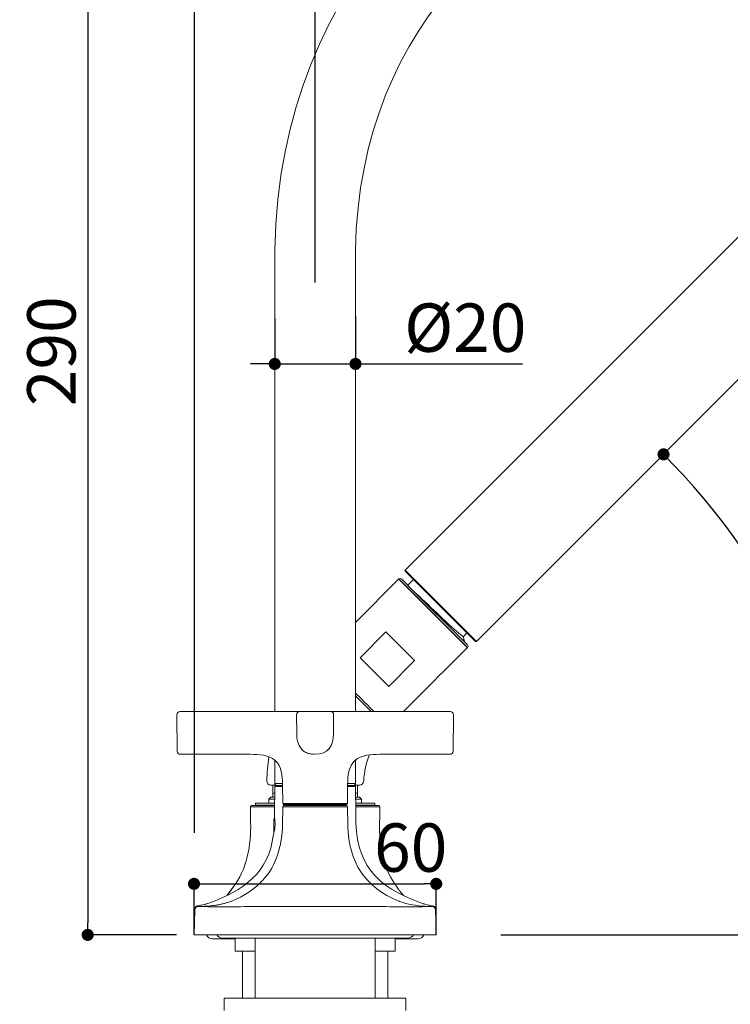
# Model space of a CAD drawing. Units: millimetres. Extents: x 0 to 2848, y 0 to 1232.
# Drawn here: x 852 to 1028, y 438 to 682 of the extents above; entities that cross this region are included whole.
import ezdxf

# ---------------------------------------------------------------- set-up
doc = ezdxf.new("R2010")
doc.units = ezdxf.units.MM
doc.header["$LTSCALE"] = 2.5
doc.header["$PDMODE"] = 1
doc.header["$PDSIZE"] = -2
doc.layers.add('DIM', color=3, linetype='Continuous', lineweight=13)
doc.layers.add('MODEL', color=7, linetype='Continuous', lineweight=20)
doc.styles.add('ＭＳ ゴシック', font='msgothic.ttc', dxfattribs={"bigfont": 'ＭＳ ゴシック'})
doc.dimstyles.new('tfrom線あり', dxfattribs={"dimtxt": 12, "dimasz": 3, "dimexe": 0, "dimexo": 10, "dimgap": 3, "dimtad": 1, "dimdec": 0, "dimzin": 11, "dimdsep": 46, "dimtxsty": 'ＭＳ ゴシック', "dimblk": 'DOT', "dimcen": 0, "dimazin": 0, "dimtfac": 1, "dimtdec": 0, "dimtix": 1, "dimtofl": 0, "dimtmove": 0, "dimatfit": 0, "dimldrblk": 'DOT', "dimfxl": 1, "dimfrac": 2, "dimtolj": 1, "dimtzin": 11, "dimarcsym": 0})

# ---------------------------------------------------------------- blocks, each defined once
blk = doc.blocks.new('_DOT')
at = {"color": 0, "linetype": 'ByBlock', "lineweight": -2}
blk.add_line((-0.5, 0), (-1, 0), dxfattribs=at)
at = {"color": 0, "linetype": 'ByBlock', "lineweight": -2, "const_width": 0.5}
blk.add_lwpolyline([(-0.25, 0, 1), (0.25, 0, 1)], format="xyb", close=True, dxfattribs=at)
blk = doc.blocks.new('*D92')
at = {"layer": 'Defpoints', "color": 0, "transparency": 16777216}
for p in [(1155.34, 821.59), (1155.34, 649.99), (895.34, 470.7)]:
    blk.add_point(p, dxfattribs=at)
at = {"layer": 'DIM', "color": 0, "lineweight": -2, "transparency": 16777216}
for p, q in [((895.34, 480.7), (895.34, 821.59)), ((898.34, 821.59), (1152.34, 821.59)), ((1155.34, 659.99), (1155.34, 821.59))]:
    blk.add_line(p, q, dxfattribs=at)
at = {"layer": 'DIM', "color": 0, "lineweight": -2, "transparency": 16777216, "xscale": 3, "yscale": 3, "zscale": 3, "rotation": 180}
blk.add_blockref('_DOT', (895.34, 821.59), dxfattribs=at)
at = {"layer": 'DIM', "color": 0, "lineweight": -2, "transparency": 16777216, "xscale": 3, "yscale": 3, "zscale": 3}
blk.add_blockref('_DOT', (1155.34, 821.59), dxfattribs=at)
at = {"layer": 'DIM', "color": 0, "transparency": 16777216, "insert": (1025.34, 830.59), "char_height": 12, "attachment_point": 5, "style": 'ＭＳ ゴシック'}
blk.add_mtext('\\A1;260', dxfattribs=at)
blk = doc.blocks.new('*D81')
at = {"layer": 'Defpoints', "color": 0, "transparency": 16777216}
for p in [(1145.31, 791.69), (1145.31, 648.47), (925.31, 607.21)]:
    blk.add_point(p, dxfattribs=at)
at = {"layer": 'DIM', "color": 0, "lineweight": -2, "transparency": 16777216}
for p, q in [((925.31, 617.21), (925.31, 791.69)), ((928.31, 791.69), (1142.31, 791.69)), ((1145.31, 658.47), (1145.31, 791.69))]:
    blk.add_line(p, q, dxfattribs=at)
at = {"layer": 'DIM', "color": 0, "lineweight": -2, "transparency": 16777216, "xscale": 3, "yscale": 3, "zscale": 3, "rotation": 180}
blk.add_blockref('_DOT', (925.31, 791.69), dxfattribs=at)
at = {"layer": 'DIM', "color": 0, "lineweight": -2, "transparency": 16777216, "xscale": 3, "yscale": 3, "zscale": 3}
blk.add_blockref('_DOT', (1145.31, 791.69), dxfattribs=at)
at = {"layer": 'DIM', "color": 0, "transparency": 16777216, "insert": (1035.31, 800.69), "char_height": 12, "attachment_point": 5, "style": 'ＭＳ ゴシック'}
blk.add_mtext('\\A1;220', dxfattribs=at)
blk = doc.blocks.new('*D82')
at = {"layer": 'Defpoints', "color": 0, "transparency": 16777216}
for p in [(915.29, 618.32), (935.33, 618.82), (935.33, 597.02)]:
    blk.add_point(p, dxfattribs=at)
at = {"layer": 'DIM', "color": 0, "lineweight": -2, "transparency": 16777216}
for p, q in [((915.29, 608.32), (915.29, 597.02)), ((935.33, 608.82), (935.33, 597.02)), ((912.29, 597.02), (909.29, 597.02)), ((915.29, 597.02), (935.33, 597.02)), ((935.33, 597.02), (976.81, 597.02)), ((938.33, 597.02), (941.33, 597.02))]:
    blk.add_line(p, q, dxfattribs=at)
at = {"layer": 'DIM', "color": 0, "lineweight": -2, "transparency": 16777216, "xscale": 3, "yscale": 3, "zscale": 3}
blk.add_blockref('_DOT', (915.29, 597.02), dxfattribs=at)
at = {"layer": 'DIM', "color": 0, "lineweight": -2, "transparency": 16777216, "xscale": 3, "yscale": 3, "zscale": 3, "rotation": 180}
blk.add_blockref('_DOT', (935.33, 597.02), dxfattribs=at)
at = {"layer": 'DIM', "color": 0, "transparency": 16777216, "insert": (962.57, 606.02), "char_height": 12, "attachment_point": 5, "style": 'ＭＳ ゴシック'}
blk.add_mtext('\\A1;%%c20', dxfattribs=at)
blk = doc.blocks.new('*D93')
at = {"layer": 'Defpoints', "color": 0, "transparency": 16777216}
for p in [(1149.06, 642.73), (961.38, 455.37), (1203.21, 455.37)]:
    blk.add_point(p, dxfattribs=at)
at = {"layer": 'DIM', "color": 0, "lineweight": -2, "transparency": 16777216}
for p, q in [((1159.06, 642.73), (1203.21, 642.73)), ((1203.21, 639.73), (1203.21, 458.37)), ((971.38, 455.37), (1203.21, 455.37))]:
    blk.add_line(p, q, dxfattribs=at)
at = {"layer": 'DIM', "color": 0, "lineweight": -2, "transparency": 16777216, "xscale": 3, "yscale": 3, "zscale": 3}
for p, rotation in [((1203.21, 642.73), 90), ((1203.21, 455.37), 270)]:
    blk.add_blockref('_DOT', p, dxfattribs=dict(at, rotation=rotation))
at = {"layer": 'DIM', "color": 0, "transparency": 16777216, "insert": (1194.2, 549.05), "char_height": 12, "attachment_point": 5, "rotation": 90, "style": 'ＭＳ ゴシック'}
blk.add_mtext('\\A1;187', dxfattribs=at)
blk = doc.blocks.new('*D83')
at = {"layer": 'Defpoints', "color": 0, "transparency": 16777216}
for p in [(925.31, 759.79), (925.31, 703.18), (1097.86, 660.87)]:
    blk.add_point(p, dxfattribs=at)
at = {"layer": 'DIM', "color": 0, "lineweight": -2, "transparency": 16777216}
for p, q in [((925.31, 713.18), (925.31, 759.79)), ((1094.86, 759.79), (928.31, 759.79)), ((1097.86, 670.87), (1097.86, 759.79))]:
    blk.add_line(p, q, dxfattribs=at)
at = {"layer": 'DIM', "color": 0, "lineweight": -2, "transparency": 16777216, "xscale": 3, "yscale": 3, "zscale": 3, "rotation": 180}
blk.add_blockref('_DOT', (925.31, 759.79), dxfattribs=at)
at = {"layer": 'DIM', "color": 0, "lineweight": -2, "transparency": 16777216, "xscale": 3, "yscale": 3, "zscale": 3}
blk.add_blockref('_DOT', (1097.86, 759.79), dxfattribs=at)
at = {"layer": 'DIM', "color": 0, "transparency": 16777216, "insert": (1011.58, 768.79), "char_height": 12, "attachment_point": 5, "style": 'ＭＳ ゴシック'}
blk.add_mtext('\\A1;173', dxfattribs=at)
blk = doc.blocks.new('*D95')
at = {"layer": 'Defpoints', "color": 0, "transparency": 16777216}
for p in [(997.86, 744.97), (868.86, 455.37), (900.93, 455.37)]:
    blk.add_point(p, dxfattribs=at)
at = {"layer": 'DIM', "color": 0, "lineweight": -2, "transparency": 16777216}
for p, q in [((987.86, 744.97), (868.86, 744.97)), ((868.86, 741.97), (868.86, 458.37)), ((890.93, 455.37), (868.86, 455.37))]:
    blk.add_line(p, q, dxfattribs=at)
at = {"layer": 'DIM', "color": 0, "lineweight": -2, "transparency": 16777216, "xscale": 3, "yscale": 3, "zscale": 3}
for p, rotation in [((868.86, 744.97), 90), ((868.86, 455.37), 270)]:
    blk.add_blockref('_DOT', p, dxfattribs=dict(at, rotation=rotation))
at = {"layer": 'DIM', "color": 0, "transparency": 16777216, "insert": (859.86, 600.17), "char_height": 12, "attachment_point": 5, "rotation": 90, "style": 'ＭＳ ゴシック'}
blk.add_mtext('\\A1;290', dxfattribs=at)
blk = doc.blocks.new('*D124')
at = {"layer": 'Defpoints', "color": 0, "transparency": 16777216}
for p in [(1031.62, 594.43), (966.68, 529.5), (1055.4, 499.01), (961.38, 455.37), (1011.16, 455.37)]:
    blk.add_point(p, dxfattribs=at)
at = {"layer": 'DIM', "color": 0, "lineweight": -2, "transparency": 16777216}
blk.add_line((1021.16, 455.37), (1061.14, 455.37), dxfattribs=at)
blk.add_arc((892.56, 455.37), 168.58, 1.0196, 43.9793, dxfattribs=at)
at = {"layer": 'DIM', "color": 0, "lineweight": -2, "transparency": 16777216, "xscale": 3, "yscale": 3, "zscale": 3}
for p, rotation in [((1011.77, 574.58), 134.4891437739923), ((1061.14, 455.37), 270.5098023647258)]:
    blk.add_blockref('_DOT', p, dxfattribs=dict(at, rotation=rotation))
at = {"layer": 'DIM', "color": 0, "transparency": 16777216, "insert": (1056.82, 523.41), "char_height": 12, "attachment_point": 5, "rotation": 292.4995, "style": 'ＭＳ ゴシック'}
blk.add_mtext('\\A1;45%%d', dxfattribs=at)
blk = doc.blocks.new('*D144')
at = {"layer": 'Defpoints', "color": 0, "transparency": 16777216}
for p in [(955.36, 468.03), (895.25, 445.37), (955.36, 445.37)]:
    blk.add_point(p, dxfattribs=at)
at = {"layer": 'DIM', "color": 0, "lineweight": -2, "transparency": 16777216}
for p, q in [((895.25, 455.37), (895.25, 468.03)), ((898.25, 468.03), (952.36, 468.03)), ((955.36, 455.37), (955.36, 468.03))]:
    blk.add_line(p, q, dxfattribs=at)
at = {"layer": 'DIM', "color": 0, "lineweight": -2, "transparency": 16777216, "xscale": 3, "yscale": 3, "zscale": 3, "rotation": 180}
blk.add_blockref('_DOT', (895.25, 468.03), dxfattribs=at)
at = {"layer": 'DIM', "color": 0, "lineweight": -2, "transparency": 16777216, "xscale": 3, "yscale": 3, "zscale": 3}
blk.add_blockref('_DOT', (955.36, 468.03), dxfattribs=at)
at = {"layer": 'DIM', "color": 0, "transparency": 16777216, "insert": (949.03, 477.03), "char_height": 12, "attachment_point": 5, "style": 'ＭＳ ゴシック'}
blk.add_mtext('\\A1;60', dxfattribs=at)

msp = doc.modelspace()

# ---------------------------------------------------------------- linework, layer by layer
at = {"layer": 'MODEL'}
for points in [[(1149.85961765, 662.42316887), (1105.4698839, 791.41043533), (917.68365419, 761.76888488), (915.28750527, 625.27309425)], [(1130.79777539, 656.23237887), (1093.81980395, 763.71864888), (937.31827091, 739.0199968), (935.32550163, 625.27309425)], [(947.66136801, 545.89011536), (947.66136801, 545.89011536), (1077.66245922, 675.89120658), (1077.66245922, 675.89120658)], [(915.28750527, 510.79167558), (915.28750527, 546.81516744), (915.28750527, 625.27309425), (915.28750527, 625.27309425)], [(935.32550163, 510.79167558), (935.32550163, 546.90239177), (935.32550163, 625.27309425), (935.32550163, 625.27309425)], [(977.70629809, 540.51420968), (977.70629809, 540.51420968), (1047.43467465, 610.24521251), (1047.43467465, 610.24521251)], [(947.66136801, 545.89011536), (947.58340043, 545.81485613), (947.58340043, 545.68034153), (947.66136801, 545.60779065)], [(965.37125243, 528.18105165), (965.37125243, 528.18105165), (947.65948037, 545.89011536), (947.65948037, 545.89011536)], [(965.08810701, 528.18105165), (965.08810701, 528.18105165), (947.66136801, 545.60779065), (947.66136801, 545.60779065)], [(935.34060272, 532.90211173), (935.34060272, 532.90211173), (946.11933342, 543.68084243), (946.11933342, 543.68084243)], [(946.80889511, 543.62306435), (946.62595855, 543.81667016), (946.28716889, 543.81667016), (946.10160605, 543.62306435)], [(946.10234469, 543.62306435), (946.10234469, 543.62306435), (963.10420141, 526.62120762), (963.10420141, 526.62120762)], [(946.11933342, 543.68035), (946.11933342, 543.68035), (963.12110807, 526.675867), (963.12110807, 526.675867)], [(946.80889511, 543.62306435), (946.80889511, 543.62306435), (948.3202351, 542.11164229), (948.3202351, 542.11164229)], [(948.33911146, 542.092848), (948.33911146, 542.092848), (949.75631585, 543.51013446), (949.75631585, 543.51013446)], [(948.35248905, 542.08209668), (948.35248905, 542.08209668), (963.10608905, 527.32849668), (963.10608905, 527.32849668)], [(962.04835624, 529.33447941), (958.02785538, 532.60468593), (954.33810121, 536.50413186), (950.46007585, 539.97336089)], [(965.37043172, 528.18105165), (965.37043172, 528.18105165), (977.72246611, 540.54917198), (977.72246611, 540.54917198)], [(942.84641855, 530.51663207), (942.84641855, 530.51663207), (936.47006571, 524.14027923), (936.47006571, 524.14027923)], [(949.95697978, 523.40615291), (949.95697978, 523.40615291), (942.84641855, 530.51663207), (942.84641855, 530.51663207)], [(962.04917695, 529.33209935), (962.04917695, 529.33209935), (962.99045082, 530.27599949), (962.99045082, 530.27599949)], [(961.53311364, 528.90097966), (961.81010373, 528.69654046), (962.08167712, 528.3361661), (962.39904621, 528.24473885)], [(962.39879999, 528.24555957), (962.39879999, 528.24555957), (962.05721992, 529.33472562), (962.05721992, 529.33472562)], [(962.36917231, 528.06541342), (962.36917231, 528.06541342), (962.40413462, 528.22676528), (962.40413462, 528.22676528)], [(965.08810701, 528.18105165), (965.16336624, 528.10308407), (965.29788083, 528.10037572), (965.37043172, 528.18105165)], [(947.23429047, 510.79167558), (952.89639404, 516.45301867), (963.12110807, 526.67635943), (963.12110807, 526.67635943)], [(963.10608905, 526.6212897), (963.29698651, 526.80677046), (963.29969486, 527.14293384), (963.10608905, 527.32849668)], [(943.58062694, 517.02980007), (943.58062694, 517.02980007), (936.47006571, 524.14027923), (936.47006571, 524.14027923)], [(949.95697978, 523.40615291), (949.95697978, 523.40615291), (943.58062694, 517.02980007), (943.58062694, 517.02980007)], [(935.34060272, 515.3511991), (935.34060272, 515.3511991), (937.70602271, 512.98575552), (939.90008076, 510.79167558)], [(939.19196433, 510.79167558), (937.25261516, 512.73171224), (935.34060272, 514.64440247), (935.34060272, 514.64440247)], [(891.77866731, 510.79167558), (891.33410207, 510.79167558), (890.97284905, 510.42744712), (890.97564946, 509.9829694)], [(958.82348146, 510.79167558), (958.82348146, 510.79167558), (891.77866731, 510.79167558), (891.77866731, 510.79167558)], [(921.49855385, 510.79167558), (921.05416363, 510.79167558), (920.69273559, 510.42744712), (920.69571102, 509.9829694)], [(929.90363733, 509.9829694), (929.90941318, 510.42744712), (929.54798514, 510.79167558), (929.10359492, 510.79167558)], [(959.62369889, 509.9829694), (959.6264993, 510.42744712), (959.2680467, 510.79167558), (958.82348146, 510.79167558)], [(890.97564946, 509.9829694), (890.97564946, 509.9829694), (891.05598625, 500.96144544), (891.05598625, 500.96144544)], [(920.73876734, 505.27722881), (920.73876734, 505.27722881), (920.69571102, 509.9829694), (920.69571102, 509.9829694)], [(929.90363733, 509.9829694), (929.90363733, 509.9829694), (929.86355645, 505.27722881), (929.86355645, 505.27722881)], [(959.54616251, 500.96144544), (959.54616251, 500.96144544), (959.62369889, 509.9829694), (959.62369889, 509.9829694)], [(925.3011619, 500.16621624), (922.07788887, 500.14328788), (920.74156775, 502.27107514), (920.73876734, 505.27626616)], [(929.86338142, 505.27626616), (929.8577806, 502.26529929), (928.52145949, 500.14608829), (925.3011619, 500.16621624)], [(891.05598625, 500.96144544), (891.05878666, 500.52265605), (891.41723927, 500.16709137), (891.85602866, 500.16709137)], [(921.83705352, 501.51487666), (921.90583862, 501.43462739), (921.97759915, 501.35717852), (922.0549605, 501.28261758)], [(922.0549605, 501.28174245), (922.77466612, 500.56483724), (923.8157189, 500.24366511), (924.81073993, 500.18056835)], [(928.61597336, 501.35140267), (928.61597336, 501.35140267), (928.76807068, 501.52065251), (928.76807068, 501.52065251)], [(958.74331969, 500.16709137), (959.1849095, 500.16709137), (959.5433621, 500.51985564), (959.54616251, 500.96144544)], [(891.85602866, 500.16709137), (891.85602866, 500.16709137), (909.26250815, 500.16709137), (909.26250815, 500.16709137)], [(915.41361085, 498.63780444), (913.73301422, 500.04579857), (911.35581535, 500.1346241), (909.26250815, 500.16621624)], [(913.84910442, 499.54198364), (913.53761371, 497.58705527), (913.35792599, 495.61069446), (913.31246336, 493.62746159)], [(915.28750527, 493.09096257), (915.28750527, 493.09096257), (915.28750527, 495.14462436), (915.28750527, 498.7399868)], [(917.2373785, 492.74766503), (917.20009803, 494.79511551), (917.01369567, 497.16951396), (915.41361085, 498.63780444)], [(933.36196986, 492.74766503), (933.39925033, 494.79511551), (933.58565269, 497.16951396), (935.18871294, 498.63780444)], [(935.18871294, 498.63780444), (936.86615912, 500.04579857), (939.24633342, 500.1346241), (941.33684021, 500.16621624)], [(935.32550163, 492.95915632), (935.32550163, 492.95915632), (935.32550163, 495.06620825), (935.32550163, 498.74852223)], [(938.76972477, 500.02225509), (937.95395208, 497.97612468), (937.47424739, 495.79210326), (937.36915501, 493.55433621)], [(958.74331969, 500.16709137), (958.74331969, 500.16709137), (941.33684021, 500.16709137), (941.33684021, 500.16709137)], [(913.294736, 493.56968351), (913.28127633, 493.01028664), (913.73578629, 492.54231702), (914.29518316, 492.54502537)], [(936.35015978, 492.54502537), (936.88534566, 492.54502537), (937.32639595, 492.96457302), (937.35060694, 493.4997589)], [(915.48652778, 492.54502537), (915.48652778, 492.54502537), (914.29518316, 492.54502537), (914.29518316, 492.54502537)], [(914.80607599, 492.54502537), (914.80607599, 492.54502537), (914.80607599, 489.53843134), (914.80607599, 489.53843134)], [(915.28479693, 492.14706242), (915.28479693, 492.14706242), (915.22562364, 485.43183786), (915.22562364, 485.43183786)], [(915.28750527, 492.94577873), (915.28479693, 492.66878864), (915.51073877, 492.4428468), (915.78772885, 492.44555515)], [(915.58328965, 492.44555515), (915.41931152, 492.4428468), (915.28479693, 492.31104056), (915.28479693, 492.14706242)], [(917.25146758, 492.14698035), (917.25146758, 492.14698035), (915.28561764, 492.14698035), (915.28561764, 492.14698035)], [(917.24071626, 492.94569666), (917.24071626, 492.94569666), (915.28832599, 492.94569666), (915.28832599, 492.94569666)], [(917.25072894, 492.44555515), (917.25072894, 492.44555515), (915.61291733, 492.44555515), (915.61291733, 492.44555515)], [(917.2373785, 492.74854016), (917.2373785, 492.74854016), (917.28043482, 487.936734), (917.28043482, 487.936734)], [(933.36196986, 492.74854016), (933.36196986, 492.74854016), (933.32188898, 487.936734), (933.32188898, 487.936734)], [(935.32903069, 492.14698035), (935.32903069, 492.14698035), (933.35776406, 492.14698035), (933.35776406, 492.14698035)], [(935.02700891, 492.44555515), (935.02700891, 492.44555515), (933.36236004, 492.44555515), (933.36236004, 492.44555515)], [(935.32632235, 492.94569666), (935.32632235, 492.94569666), (933.36851537, 492.94569666), (933.36851537, 492.94569666)], [(934.82265178, 492.44555515), (935.09964187, 492.4428468), (935.32550163, 492.66878864), (935.32287536, 492.94577873)], [(935.32820998, 492.14706242), (935.32820998, 492.31104056), (935.19106911, 492.44555515), (935.02700891, 492.44555515)], [(936.35015978, 492.54502537), (936.35015978, 492.54502537), (935.12385285, 492.54502537), (935.12385285, 492.54502537)], [(935.32820998, 492.14706242), (935.32820998, 492.14706242), (935.38467492, 485.43183786), (935.38467492, 485.43183786)], [(935.80693092, 492.54502537), (935.80693092, 492.54502537), (935.80693092, 489.53843134), (935.80693092, 489.53843134)], [(914.28434977, 489.53843134), (914.28434977, 489.53843134), (913.78420826, 489.03820776), (913.78420826, 489.03820776)], [(913.78420826, 489.03820776), (913.78420826, 489.03820776), (915.25787759, 489.03820776), (915.25787759, 489.03820776)], [(913.78420826, 489.03820776), (913.78420826, 489.03820776), (913.83796485, 488.03505225), (913.83796485, 488.03505225)], [(914.28705812, 489.53843134), (914.28705812, 489.53843134), (915.26058594, 489.53843134), (915.26058594, 489.53843134)], [(915.26871098, 490.54150477), (915.26871098, 490.54150477), (914.80607599, 490.54150477), (914.80607599, 490.54150477)], [(935.80693092, 490.54150477), (935.80693092, 490.54150477), (935.34166965, 490.54150477), (935.34166965, 490.54150477)], [(936.32324045, 489.53843134), (936.32324045, 489.53843134), (935.34971262, 489.53843134), (935.34971262, 489.53843134)], [(936.82617237, 489.03820776), (936.82617237, 489.03820776), (935.35512931, 489.03820776), (935.35512931, 489.03820776)], [(936.32594879, 489.53843134), (936.32594879, 489.53843134), (936.82617237, 489.03820776), (936.82617237, 489.03820776)], [(936.82617237, 489.03820776), (936.82617237, 489.03820776), (936.77504205, 488.03505225), (936.77504205, 488.03505225)], [(909.26348383, 484.42868235), (909.26348383, 484.42868235), (909.27423514, 487.13686573), (909.27423514, 487.13686573)], [(909.57543622, 487.43535845), (909.40866767, 487.43535845), (909.27423514, 487.30092593), (909.27423514, 487.13686573)], [(909.27497378, 487.13686573), (909.27497378, 487.13686573), (915.23990401, 487.13686573), (915.23990401, 487.13686573)], [(909.57543622, 487.43535845), (909.57543622, 487.43535845), (915.24179165, 487.43535845), (915.24179165, 487.43535845)], [(910.5274614, 488.03505225), (910.5274614, 488.03505225), (915.24712627, 488.03505225), (915.24712627, 488.03505225)], [(910.5274614, 487.53482867), (910.5274614, 487.53482867), (910.5274614, 488.03505225), (910.5274614, 488.03505225)], [(910.5274614, 487.53482867), (910.5274614, 487.53482867), (915.2445, 487.53482867), (915.2445, 487.53482867)], [(912.03075842, 487.43535845), (912.03075842, 487.43535845), (912.03075842, 487.53482867), (912.03075842, 487.53482867)], [(917.28569124, 487.13949201), (917.28569124, 487.13949201), (917.20230697, 482.42516176), (917.20230697, 482.42516176)], [(933.31727823, 487.13949201), (933.31727823, 487.13949201), (917.27557174, 487.13949201), (917.27557174, 487.13949201)], [(917.57570315, 487.43484785), (917.41222916, 487.43484785), (917.27745938, 487.30585392), (917.27745938, 487.13949201)], [(917.28043482, 487.936734), (917.28043482, 487.82489259), (917.36917284, 487.73597954), (917.48101425, 487.73597954)], [(933.32241405, 487.93690903), (933.32241405, 487.93690903), (917.28095989, 487.93690903), (917.28095989, 487.93690903)], [(933.3255101, 487.13949201), (933.3255101, 487.13949201), (917.28642988, 487.13949201), (917.28642988, 487.13949201)], [(933.12113452, 487.73597954), (933.12113452, 487.73597954), (917.48101425, 487.73597954), (917.48101425, 487.73597954)], [(933.02364521, 487.43484785), (933.02364521, 487.43484785), (917.57850356, 487.43484785), (917.57850356, 487.43484785)], [(919.28762938, 487.53522508), (919.28762938, 487.64706649), (919.19591592, 487.73597954), (919.08687492, 487.73597954)], [(919.28535405, 487.53548762), (919.28535405, 487.53548762), (931.31504446, 487.53548762), (931.31504446, 487.53548762)], [(919.28762938, 487.53522508), (919.28762938, 487.53522508), (919.28762938, 487.43484785), (919.28762938, 487.43484785)], [(931.51527385, 487.73597954), (931.40343243, 487.73597954), (931.31451939, 487.64706649), (931.31451939, 487.53522508)], [(931.31451939, 487.53522508), (931.31451939, 487.53522508), (931.31451939, 487.43484785), (931.31451939, 487.43484785)], [(933.32468939, 487.13949201), (933.32188898, 487.302966), (933.1871192, 487.43484785), (933.02364521, 487.43484785)], [(933.12113452, 487.73597954), (933.23000049, 487.73597954), (933.32188898, 487.82489259), (933.32188898, 487.936734)], [(933.32468939, 487.13949201), (933.32468939, 487.13949201), (933.40807366, 482.42516176), (933.40807366, 482.42516176)], [(940.08291923, 488.03505225), (940.08291923, 488.03505225), (935.36317229, 488.03505225), (935.36317229, 488.03505225)], [(940.08291923, 487.53482867), (940.08291923, 487.53482867), (935.36858898, 487.53482867), (935.36858898, 487.53482867)], [(935.36858898, 487.43535845), (935.36858898, 487.43535845), (941.03494442, 487.43535845), (941.03494442, 487.43535845)], [(935.37203597, 487.13686573), (935.37203597, 487.13686573), (941.33688413, 487.13686573), (941.33688413, 487.13686573)], [(938.58224849, 487.43535845), (938.58224849, 487.43535845), (938.58224849, 487.53482867), (938.58224849, 487.53482867)], [(940.08291923, 487.53482867), (940.08291923, 487.53482867), (940.08291923, 488.03505225), (940.08291923, 488.03505225)], [(941.33614549, 487.13686573), (941.33614549, 487.30092593), (941.20433924, 487.43535845), (941.03494442, 487.43535845)], [(941.34689681, 484.42868235), (941.34689681, 484.42868235), (941.33614549, 487.13686573), (941.33614549, 487.13686573)], [(905.44972016, 467.88921442), (908.79247757, 472.70572323), (909.53472893, 478.71095039), (909.26578182, 484.42843614)], [(915.21454403, 484.53061471), (915.45657182, 483.29355646), (915.38935556, 481.98919988), (915.08544614, 480.77093592)], [(915.08577442, 484.07914138), (915.08577442, 484.07914138), (915.26058594, 484.25387083), (915.26058594, 484.25387083)], [(915.08577442, 484.07914138), (915.08577442, 484.07914138), (915.08577442, 480.78201553), (915.08577442, 480.78201553)], [(915.21487232, 484.52823464), (915.21487232, 484.52823464), (915.22562364, 485.43183786), (915.22562364, 485.43183786)], [(935.38434664, 485.43150958), (935.24178907, 472.79444213), (940.22777478, 467.51808874), (951.69500025, 463.23939209)], [(945.16271225, 467.88921442), (941.81716442, 472.70572323), (941.07762141, 478.71095039), (941.34656852, 484.42843614)], [(933.40914059, 482.42631076), (933.62424904, 473.50854309), (937.69588021, 467.07030861), (946.07041902, 463.73017748)], [(914.96709956, 480.32184266), (913.77304658, 470.57039639), (907.51504032, 466.45575994), (898.91464175, 463.23939209)], [(915.08544614, 480.77093592), (915.04777548, 480.62033539), (915.00747856, 480.4670265), (914.96709956, 480.32184266)], [(903.39506925, 465.15682006), (904.13732061, 466.00937503), (904.83385835, 466.94252385), (905.44972016, 467.88921442)], [(905.36666417, 467.76577943), (904.76959665, 466.85946786), (904.11072957, 465.97736728), (903.40073216, 465.15985669)], [(904.96591081, 467.17142025), (904.96591081, 467.17142025), (904.83418664, 466.98585741), (904.83418664, 466.98585741)], [(905.4473401, 467.88946063), (905.4473401, 467.88946063), (905.36666417, 467.76577943), (905.36666417, 467.76577943)], [(947.21998944, 465.15148543), (946.47773807, 466.00395833), (945.77849199, 466.93981551), (945.16271225, 467.88921442)], [(945.25446778, 467.75231976), (945.25446778, 467.75231976), (945.16304053, 467.88946063), (945.16304053, 467.88946063)], [(947.2149831, 465.15714834), (946.50498569, 465.97203266), (945.8461186, 466.85142489), (945.25446778, 467.75231976)], [(896.27137664, 462.37912243), (895.84115974, 462.37912243), (895.48078538, 462.03754236), (895.46732571, 461.60453504)], [(895.47536868, 461.81168259), (895.47536868, 461.81168259), (895.46732571, 461.63416272), (895.46732571, 461.63416272)], [(896.15844676, 462.58881418), (895.77656976, 462.53505759), (895.48612, 462.20964553), (895.47536868, 461.82506018)], [(895.98092689, 462.52972296), (895.6905592, 462.4221277), (895.48612, 462.13167795), (895.47536868, 461.82506018)], [(896.02401423, 462.54851725), (896.02401423, 462.54851725), (895.98092689, 462.52972296), (895.98092689, 462.52972296)], [(896.11544148, 462.57272824), (896.11544148, 462.57272824), (896.02401423, 462.54851725), (896.02401423, 462.54851725)], [(896.16386345, 462.57806286), (896.16386345, 462.57806286), (896.11544148, 462.57272824), (896.11544148, 462.57272824)], [(897.05671535, 462.74753976), (897.05671535, 462.74753976), (896.15844676, 462.58881418), (896.15844676, 462.58881418)], [(896.93566042, 462.72332878), (896.93566042, 462.72332878), (896.15844676, 462.58881418), (896.15844676, 462.58881418)], [(896.95182844, 462.70986911), (896.95182844, 462.70986911), (896.1611551, 462.57806286), (896.1611551, 462.57806286)], [(896.16468416, 462.57839115), (896.21302406, 462.54342884), (896.22648373, 462.45733622), (896.25611141, 462.40628797)], [(896.2552907, 462.40595969), (896.39243157, 462.40866804), (897.39821335, 462.43017068), (897.50580861, 462.43558737)], [(896.27252564, 462.37748101), (899.45122284, 462.35868671), (902.71872101, 462.3479354), (905.89750029, 462.36139506)], [(896.93566042, 462.72332878), (897.16693689, 462.7636257), (897.76663068, 462.91159996), (898.00061549, 462.96806491)], [(897.85814, 462.93039425), (897.85814, 462.93039425), (897.09167765, 462.75558273), (897.09167765, 462.75558273)], [(897.63219816, 462.44092199), (897.59723586, 462.43821365), (897.37400236, 462.43017068), (897.3471651, 462.42746233)], [(897.87422594, 462.45167331), (897.87422594, 462.45167331), (897.63219816, 462.44092199), (897.63219816, 462.44092199)], [(898.621894, 463.1455027), (898.621894, 463.1455027), (897.85814, 462.93039425), (897.85814, 462.93039425)], [(898.17271867, 462.46784133), (898.17271867, 462.46784133), (897.87693429, 462.45167331), (897.87693429, 462.45167331)], [(898.91497003, 463.2396383), (898.70256993, 463.17242204), (898.21038932, 463.0218215), (898.00061549, 462.96806491)], [(898.33948722, 462.47859265), (898.33948722, 462.47859265), (898.17271867, 462.46784133), (898.17271867, 462.46784133)], [(898.51700709, 462.49205231), (898.51700709, 462.49205231), (898.33948722, 462.47859265), (898.33948722, 462.47859265)], [(899.31572339, 462.55926857), (899.06557057, 462.53505759), (898.76436949, 462.50813826), (898.51429874, 462.49205231)], [(898.91497003, 463.2396383), (898.91497003, 463.2396383), (898.621894, 463.1455027), (898.621894, 463.1455027)], [(899.53624854, 462.58347956), (899.53624854, 462.58347956), (899.31572339, 462.55926857), (899.31572339, 462.55926857)], [(900.21661826, 462.66415549), (900.01488741, 462.63723615), (899.73789732, 462.6049822), (899.53624854, 462.58077121)], [(900.66841987, 462.73137175), (900.55548999, 462.71257746), (900.32954815, 462.6803235), (900.21661826, 462.66415549)], [(900.89165336, 462.7690424), (900.89165336, 462.7690424), (900.66841987, 462.73137175), (900.66841987, 462.73137175)], [(901.11488686, 462.80671305), (901.11488686, 462.80671305), (900.89165336, 462.7690424), (900.89165336, 462.7690424)], [(901.33803828, 462.84700998), (901.33803828, 462.84700998), (901.11488686, 462.80671305), (901.11488686, 462.80671305)], [(901.55593715, 462.89009733), (901.55593715, 462.89009733), (901.335412, 462.84700998), (901.335412, 462.84700998)], [(901.98886239, 462.98152457), (901.88126713, 462.95731359), (901.66345033, 462.91159996), (901.55593715, 462.89009733)], [(902.40841004, 463.07828644), (902.30352313, 463.05407546), (902.09104096, 463.00302721), (901.98615404, 462.97881623)], [(902.61818387, 463.12941676), (902.61818387, 463.12941676), (902.41111839, 463.07828644), (902.41111839, 463.07828644)], [(902.81720638, 463.18046501), (902.81720638, 463.18046501), (902.61547552, 463.12941676), (902.61547552, 463.12941676)], [(903.01622888, 463.23430367), (903.01622888, 463.23430367), (902.81983265, 463.18317336), (902.81983265, 463.18317336)], [(903.20712635, 463.29076862), (903.20712635, 463.29076862), (903.01352054, 463.23430367), (903.01352054, 463.23430367)], [(904.5544882, 463.73452725), (904.11614626, 463.5677587), (903.65621961, 463.41986652), (903.2098347, 463.29076862)], [(904.60291017, 463.75332154), (904.60291017, 463.75332154), (904.58403381, 463.74527857), (904.58403381, 463.74527857)], [(905.89750029, 462.36139506), (907.05388261, 462.36672969), (908.24260095, 462.37214638), (909.39627492, 462.37748101)], [(909.39734185, 462.37772722), (909.39734185, 462.37772722), (925.30732417, 462.40727283), (925.30732417, 462.40727283)], [(925.30732417, 462.40727283), (925.30732417, 462.40727283), (941.21459813, 462.37772722), (941.21459813, 462.37772722)], [(941.21353121, 462.37748101), (942.36991353, 462.37214638), (943.5585498, 462.36672969), (944.71501419, 462.36139506)], [(944.71501419, 462.36139506), (947.89108512, 462.3479354), (951.16120957, 462.35868671), (954.33998885, 462.37748101)], [(946.20911924, 463.67806231), (946.17957363, 463.68881363), (946.11506572, 463.71302462), (946.08543804, 463.72377594)], [(946.29250352, 463.64843463), (946.29250352, 463.64843463), (946.13386001, 463.70489957), (946.13386001, 463.70489957)], [(952.5129212, 462.46513298), (950.40180534, 462.58347956), (948.28527279, 462.9331026), (946.29250352, 463.64843463)], [(951.69532853, 463.2396383), (951.90239401, 463.17242204), (952.35148727, 463.03798952), (952.55863482, 462.98415085)], [(951.99119498, 463.1455027), (951.99119498, 463.1455027), (951.69532853, 463.2396383), (951.69532853, 463.2396383)], [(952.75494898, 462.93039425), (952.75494898, 462.93039425), (951.99119498, 463.1455027), (951.99119498, 463.1455027)], [(952.90284117, 462.44363034), (952.90284117, 462.44363034), (952.51554747, 462.46513298), (952.51554747, 462.46513298)], [(953.66930352, 462.72332878), (953.42456739, 462.7690424), (952.80599723, 462.92235128), (952.55863482, 462.98415085)], [(953.55366528, 462.74753976), (953.55366528, 462.74753976), (952.75494898, 462.93039425), (952.75494898, 462.93039425)], [(953.00501973, 462.43821365), (953.00501973, 462.43821365), (952.78449459, 462.44904704), (952.78449459, 462.44904704)], [(953.16907994, 462.43287902), (953.16907994, 462.43287902), (953.00501973, 462.43821365), (953.00501973, 462.43821365)], [(953.10457202, 462.43558737), (953.10457202, 462.43558737), (953.33314014, 462.42746233), (953.33314014, 462.42746233)], [(953.33043179, 462.42746233), (953.33043179, 462.42746233), (953.16907994, 462.43287902), (953.16907994, 462.43287902)], [(953.33314014, 462.42746233), (953.33314014, 462.42746233), (954.35508994, 462.40595969), (954.35508994, 462.40595969)], [(954.45456015, 462.58881418), (954.45456015, 462.58881418), (953.55366528, 462.74753976), (953.55366528, 462.74753976)], [(954.44922553, 462.57806286), (954.44922553, 462.57806286), (953.66659517, 462.70986911), (953.66659517, 462.70986911)], [(953.66930352, 462.72332878), (953.66930352, 462.72332878), (954.45456015, 462.58881418), (954.45456015, 462.58881418)], [(955.14305492, 461.60453504), (955.12959525, 462.03483401), (954.77192924, 462.37912243), (954.33892192, 462.37912243)], [(954.35591065, 462.40628797), (954.37199659, 462.43041689), (954.37741328, 462.46275292), (954.39079088, 462.4869639)], [(954.63208002, 462.52972296), (954.63208002, 462.52972296), (954.44922553, 462.57806286), (954.44922553, 462.57806286)], [(955.13763823, 461.82506018), (955.12417856, 462.21235388), (954.83643715, 462.53234924), (954.45456015, 462.58881418)], [(955.13763823, 461.82776853), (955.12417856, 462.1289696), (954.92515605, 462.41137638), (954.64816597, 462.52430627)], [(955.36087172, 455.37344811), (955.36087172, 455.37344811), (955.13763823, 461.80897424), (955.13763823, 461.80897424)], [(895.46732571, 461.5884491), (895.46732571, 461.5884491), (895.24950891, 455.37344811), (895.24950891, 455.37344811)], [(895.46675121, 461.60371433), (895.49900517, 461.61454772), (895.53938417, 461.61183937), (895.57434647, 461.61454772)], [(895.24950891, 455.37344811), (895.24950891, 455.37344811), (955.36087172, 455.37344811), (955.36087172, 455.37344811)], [(898.33948722, 455.37344811), (898.55196939, 454.77375431), (899.11940923, 454.37304199), (899.75677368, 454.37304199)], [(899.75677368, 454.37304199), (899.75677368, 454.37304199), (905.46884274, 454.37304199), (905.46884274, 454.37304199)], [(900.93465864, 455.37344811), (901.19556278, 454.88130854), (901.70653768, 454.57206449), (902.26314413, 454.57206449)], [(948.34986278, 454.57206449), (948.34986278, 454.57206449), (902.26314413, 454.57206449), (902.26314413, 454.57206449)], [(905.46884274, 451.36640692), (905.46884274, 451.36640692), (905.46884274, 454.57206449), (905.46884274, 454.57206449)], [(910.42790912, 439.64369401), (910.42790912, 439.64369401), (910.42790912, 454.57206449), (910.42790912, 454.57206449)], [(940.18509779, 439.64369401), (940.18509779, 439.64369401), (940.18509779, 454.57206449), (940.18509779, 454.57206449)], [(945.14416417, 451.36640692), (945.14416417, 451.36640692), (945.14416417, 454.57206449), (945.14416417, 454.57206449)], [(945.14416417, 454.37304199), (945.14416417, 454.37304199), (950.85360695, 454.37304199), (950.85360695, 454.37304199)], [(948.34986278, 454.57206449), (948.9065513, 454.57473181), (949.4175262, 454.88130854), (949.67834827, 455.37344811)], [(950.85360695, 454.37304199), (951.48826305, 454.37033364), (952.05841124, 454.77375431), (952.27081134, 455.37344811)], [(905.46884274, 451.36640692), (905.46884274, 451.36640692), (910.42790912, 451.36640692), (910.42790912, 451.36640692)], [(907.27071455, 439.64369401), (907.27071455, 439.64369401), (907.27071455, 451.36640692), (907.27071455, 451.36640692)], [(945.14145582, 451.36640692), (945.14145582, 451.36640692), (940.18509779, 451.36640692), (940.18509779, 451.36640692)], [(943.33966608, 439.64369401), (943.33966608, 439.64369401), (943.33966608, 451.36640692), (943.33966608, 451.36640692)], [(902.76336771, 439.64369401), (902.76336771, 439.64369401), (947.8496392, 439.64369401), (947.8496392, 439.64369401)], [(902.76336771, 439.64369401), (902.76336771, 439.64369401), (902.76336771, 436.63976729), (902.76336771, 436.63976729)], [(947.8496392, 439.64369401), (947.8496392, 439.64369401), (947.8496392, 436.63976729), (947.8496392, 436.63976729)]]:
    msp.add_open_spline(points, degree=3, dxfattribs=at)
msp.add_open_spline([(917.20337389, 482.42631076), (917.12269797, 478.37347387), (916.03624026, 473.98989031), (913.73414487, 470.61479687), (913.73414487, 470.61479687), (912.2818961, 468.82917515), (912.2818961, 468.82917515), (912.2818961, 468.82917515), (910.79739337, 467.41459703), (910.79739337, 467.41459703), (910.79739337, 467.41459703), (908.86921408, 465.95963992), (908.86921408, 465.95963992), (908.86921408, 465.95963992), (906.78501756, 464.73604134), (906.78501756, 464.73604134), (906.78501756, 464.73604134), (904.60668545, 463.75438847), (904.60668545, 463.75438847)], degree=3, knots=[0, 0, 0, 0, 1, 1, 1, 2, 2, 2, 3, 3, 3, 4, 4, 4, 5, 5, 5, 6, 6, 6, 6], dxfattribs=at)

# ---------------------------------------------------------------- dimensions: what is measured, and where the dimension line sits
at = {"layer": 'DIM'}
for base, p1, p2, picture, middle in [((1155.33929474, 821.58876615), (895.33929474, 470.70385823), (1155.33929474, 649.98761086), '*D92', (1025.33929474, 830.59101699)), ((1145.30625724, 791.68673901), (925.30625724, 607.21445242), (1145.30625724, 648.47318278), '*D81', (1035.30625724, 800.68898985)), ((925.30625724, 759.786266), (1097.85814502, 660.86640251), (925.30625724, 703.18336093), '*D83', (1011.58220113, 768.78851684))]:
    dim = msp.add_linear_dim(base=base, p1=p1, p2=p2, dimstyle='tfrom線あり', override={"dimpost": '<>'}, dxfattribs=at)
    dim.commit()
    dim.dimension.update_dxf_attribs({"geometry": picture, "text_midpoint": middle})
for base, p1, p2, picture, middle in [((868.86065938, 455.37344811), (997.85568734, 744.96687276), (900.93465864, 455.37344811), '*D95', (859.85840854, 600.17016043)), ((1203.20528407, 455.37426882), (1149.06196827, 642.72749122), (961.37985422, 455.37426882), '*D93', (1194.20303323, 549.05088002))]:
    dim = msp.add_linear_dim(base=base, p1=p1, p2=p2, angle=90, dimstyle='tfrom線あり', override={"dimpost": '<>'}, dxfattribs=at)
    dim.commit()
    dim.dimension.update_dxf_attribs({"geometry": picture, "text_midpoint": middle})
for base, p1, p2, override, picture, middle in [((935.33135402, 597.01716698), (915.28750527, 618.32480765), (935.33135402, 618.82480765), {"dimpost": '%%c<>', "dimtofl": 1}, '*D82', (962.5699327, 597.01716698)), ((955.36358007, 468.03198994), (895.24950891, 445.37344811), (955.36358007, 445.37344811), {"dimpost": '<>'}, '*D144', (949.0277835, 468.03198994))]:
    dim = msp.add_linear_dim(base=base, p1=p1, p2=p2, dimstyle='tfrom線あり', override=override, dxfattribs=at)
    dim.commit()
    dim.dimension.update_dxf_attribs({"geometry": picture, "text_midpoint": middle, "dimtype": 160})
dim = msp.add_angular_dim_2l(base=(1055.39965135, 499.00616321), line1=((961.37985422, 455.37426882), (1011.16482031, 455.37426882)), line2=((966.68430175, 529.49663273), (1031.62048608, 594.43042832)), dimstyle='tfrom線あり', override={"dimpost": '<>', "dimadec": 0}, dxfattribs=at)
dim.commit()
dim.dimension.update_dxf_attribs({"geometry": '*D124', "text_midpoint": (1056.82351657, 523.4130021)})

doc.saveas('drawing.dxf')
